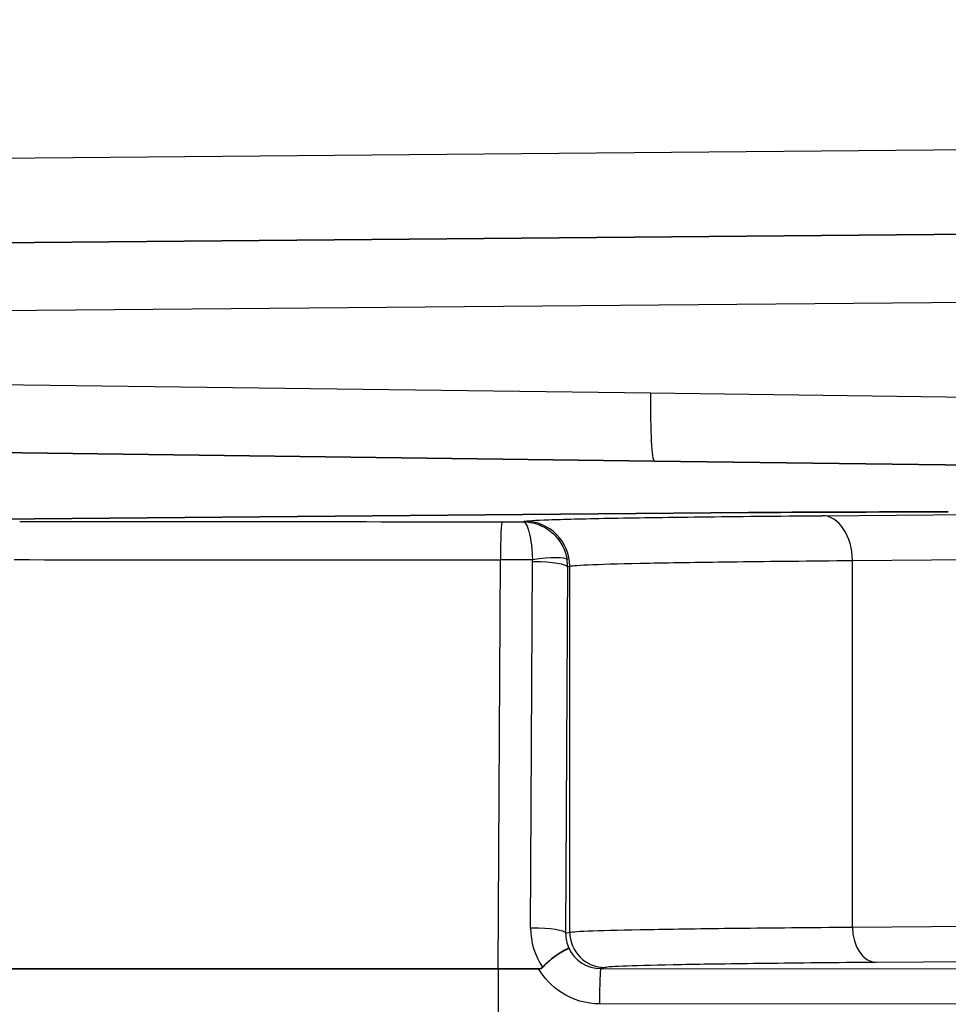
# Model space of a CAD drawing. Units: millimetres. Extents: x 43 to 4602, y 24 to 1429.
# Drawn here: x 1396 to 1416, y 903 to 925 of the extents above; entities that cross this region are included whole.
import ezdxf

# ---------------------------------------------------------------- set-up
doc = ezdxf.new("R2010")
doc.units = ezdxf.units.MM
doc.header["$LTSCALE"] = 3
doc.layers.get('Defpoints').update_dxf_attribs({"lineweight": 25})
for name, color, linetype, lineweight in [('Dimension (ISO)', 7, 'Continuous', 18), ('Dimension (ISO) @ 1', 7, 'Continuous', 18), ('Visible (ISO)', 7, 'Continuous', 35), ('Visible Narrow (ISO)', 7, 'Continuous', 25)]:
    doc.layers.add(name, color=color, linetype=linetype, lineweight=lineweight)
doc.styles.add('Note Text (TK)', font='txt')
doc.dimstyles.new('Default - Method 1b (TK)', dxfattribs={"dimscale": 3, "dimtxt": 2.5, "dimasz": 2.5, "dimexe": 1, "dimexo": 1.5, "dimgap": 1, "dimtad": 1, "dimtoh": 1, "dimrnd": 1e-08, "dimdsep": 46, "dimtxsty": 'Note Text (TK)', "dimcen": 0.09, "dimdle": 5, "dimclrd": 100, "dimclre": 100, "dimclrt": 7, "dimadec": 1, "dimazin": 1, "dimtfac": 1, "dimtmove": 0, "dimatfit": 3, "dimfxl": 1, "dimtolj": 1, "dimlwd": -1, "dimlwe": -1, "dimarcsym": 0})

# ---------------------------------------------------------------- blocks, each defined once
blk = doc.blocks.new('*D18')
at = {"layer": 'Defpoints', "color": 0}
for p in [(1497, 1086.468), (1294.173, 932.404), (1497, 864.296)]:
    blk.add_point(p, dxfattribs=at)
at = {"layer": 'Dimension (ISO)', "color": 100}
for p, q in [((1294.173, 939.904), (1294.173, 1091.468)), ((1497, 871.796), (1497, 1091.468)), ((1306.673, 1086.468), (1484.5, 1086.468))]:
    blk.add_line(p, q, dxfattribs=at)
for points in [[(1306.673, 1088.551), (1306.673, 1084.385), (1294.173, 1086.468)], [(1484.5, 1088.551), (1484.5, 1084.385), (1497, 1086.468)]]:
    blk.add_solid(points, dxfattribs=at)
at = {"layer": 'Dimension (ISO)', "color": 7, "insert": (1382.874, 1097.718), "char_height": 12.5, "attachment_point": 4, "style": 'Note Text (TK)'}
blk.add_mtext('\\A1;203', dxfattribs=at)

msp = doc.modelspace()

# ---------------------------------------------------------------- linework, layer by layer
at = {"layer": 'Visible (ISO)'}
for p, q in [((1430.453, 919.954), (1393.289, 919.63)), ((1393.282, 914.954), (1409.792, 914.738)), ((1409.792, 914.738), (1430.446, 914.467)), ((1393.866, 913.42), (1411.914, 913.578)), ((1406.283, 903.32), (1395.224, 903.32)), ((1406.283, 903.32), (1407.191, 903.32))]:
    msp.add_line(p, q, dxfattribs=at)
msp.add_ellipse((1416.405, 913.539), major_axis=(-6.35, 0), ratio=0.008727, start_param=4.712392, end_param=5.497811, dxfattribs=at)
for points, knots in [([(1407.87, 903.785), (1407.862, 903.784), (1407.789, 903.751), (1407.675, 903.68), (1407.619, 903.644), (1407.553, 903.599), (1407.484, 903.544), (1407.416, 903.49), (1407.345, 903.428), (1407.28, 903.356)], [-0.000011555, -0.000011555, -0.000011555, -0.000011555, 0.000571662, 0.000571662, 0.000571662, 0.00086327, 0.00086327, 0.00086327, 0.001154878, 0.001154878, 0.001154878, 0.001154878]), ([(1407.191, 903.32), (1407.193, 903.32), (1407.195, 903.32), (1407.212, 903.32), (1407.226, 903.323), (1407.247, 903.331), (1407.255, 903.335), (1407.268, 903.344), (1407.274, 903.35), (1407.28, 903.356)], [-0.009935593, -0.009935593, -0.009935593, -0.009935593, -0.009307961, -0.009307961, -0.004949557, -0.004949557, -0.002505757, -0.002505757, -0.000003204, -0.000003204, -0.000003204, -0.000003204])]:
    msp.add_open_spline(points, degree=3, knots=knots, dxfattribs=at)
at = {"layer": 'Visible Narrow (ISO)'}
for p, q in [((1373.975, 921.366), (1442.464, 921.964)), ((1393.16, 918.106), (1430.413, 918.431)), ((1409.709, 916.262), (1393.16, 916.478)), ((1430.413, 915.991), (1409.709, 916.262)), ((1413.566, 913.51), (1418.399, 913.548)), ((1406.368, 913.374), (1406.838, 913.374)), ((1406.838, 913.374), (1406.876, 913.384)), ((1407.025, 912.87), (1407.025, 912.87)), ((1406.283, 903.32), (1406.333, 912.514)), ((1407.053, 912.514), (1406.333, 912.514)), ((1407.011, 904.238), (1407.056, 912.473)), ((1407.844, 912.356), (1407.799, 904.121)), ((1407.892, 912.368), (1407.844, 912.356)), ((1407.892, 904.144), (1407.892, 912.368)), ((1417.872, 912.522), (1414.249, 912.494)), ((1414.249, 904.259), (1414.249, 912.494)), ((1407.799, 904.121), (1407.892, 904.144)), ((1414.249, 904.259), (1418.01, 904.289)), ((1420.179, 903.508), (1414.783, 903.465)), ((1406.283, 903.32), (1406.283, 898.757)), ((1408.685, 903.35), (1408.588, 903.326)), ((1408.588, 903.326), (1438.19, 903.317)), ((1438.162, 902.523), (1408.561, 902.532))]:
    msp.add_line(p, q, dxfattribs=at)
for centre, major_axis, ratio, start_param, end_param in [((1409.812, 916.262), (-0.02, -1.524), 0.067498, 4.713273, 6.283185), ((1413.566, 912.494), (-0.008, 1.016), 0.672181, 4.707063, 6.271399), ((1410.717, 914.459), (124.411, 0), 0.008727, 4.589942, 4.677427), ((1406.368, 912.358), (0, 1.016), 0.034947, 0.008732, 1.416429), ((1406.876, 912.368), (-0.246, 0.986), 0.999353, 4.467652, 6.038144), ((1407.079, 912.397), (0.753, 0.119), 0.157276, 0.03631, 1.580786), ((1410.717, 913.599), (-125.415, 0), 0.008657, 1.44835, 1.535834), ((1406.802, 912.473), (-0.146, -0.209), 0.994222, 2.178123, 2.340918), ((1407.082, 912.356), (-0.762, 0.004), 0.153672, 4.713224, 4.747715), ((1407.082, 912.356), (0.762, -0.004), 0.153672, 0.035326, 1.571631), ((1406.827, 912.356), (-0.692, -0.746), 0.998866, 2.318615, 2.481274), ((1408.299, 904.155), (-0.381, 1.363), 0.902107, 1.264322, 1.92783), ((1407.038, 904.121), (0.762, -0.004), 0.153672, 1.571631, 1.606123), ((1407.038, 904.121), (0.762, -0.004), 0.153672, 0.035326, 1.571631), ((1408.685, 904.144), (0.192, -0.77), 0.999353, 4.467652, 6.038144), ((1414.783, 904.259), (0.006, -0.794), 0.672181, 4.707063, 6.271399), ((1408.59, 904.12), (-0.431, -0.671), 0.988722, 5.278145, 5.714134), ((1408.589, 904.12), (-0.192, -0.77), 0.999353, 5.39233, 6.527547), ((1408.588, 902.532), (0, 0.794), 0.034899, 0.008732, 1.570807)]:
    msp.add_ellipse(centre, major_axis=major_axis, ratio=ratio, start_param=start_param, end_param=end_param, dxfattribs=at)
for points, knots in [([(1406.876, 913.384), (1406.924, 913.396), (1407.107, 913.407), (1407.424, 913.419), (1407.74, 913.43), (1408.189, 913.442), (1408.762, 913.453), (1409.334, 913.463), (1410.031, 913.474), (1410.837, 913.483), (1411.643, 913.493), (1412.559, 913.502), (1413.566, 913.51)], [4.7472956, 4.7472956, 4.7472956, 4.7472956, 4.9469766, 4.9469766, 4.9469766, 5.1466576, 5.1466576, 5.1466576, 5.3463387, 5.3463387, 5.3463387, 5.5460197, 5.5460197, 5.5460197, 5.5460197]), ([(1406.838, 913.374), (1406.862, 913.373), (1406.888, 913.352), (1406.913, 913.309), (1406.936, 913.267), (1406.959, 913.205), (1406.979, 913.127), (1406.999, 913.048), (1407.015, 912.953), (1407.028, 912.851), (1407.041, 912.742), (1407.049, 912.626), (1407.053, 912.514)], [1.570796, 1.570796, 1.570796, 1.570796, 1.933249, 1.933249, 1.933249, 2.274646, 2.274646, 2.274646, 2.616042, 2.616042, 2.616042, 2.978493, 2.978493, 2.978493, 2.978493]), ([(1406.838, 913.374), (1406.949, 913.374), (1407.069, 913.354), (1407.184, 913.311), (1407.293, 913.27), (1407.398, 913.209), (1407.489, 913.131), (1407.58, 913.053), (1407.656, 912.958), (1407.713, 912.856), (1407.774, 912.748), (1407.813, 912.632), (1407.831, 912.521)], [1.570796, 1.570796, 1.570796, 1.570796, 1.933249, 1.933249, 1.933249, 2.274646, 2.274646, 2.274646, 2.616042, 2.616042, 2.616042, 2.978493, 2.978493, 2.978493, 2.978493]), ([(1414.249, 912.494), (1413.292, 912.486), (1412.421, 912.477), (1410.889, 912.458), (1410.228, 912.447), (1409.139, 912.426), (1408.713, 912.415), (1408.111, 912.391), (1407.937, 912.38), (1407.892, 912.368)], [0.7371656, 0.7371656, 0.7371656, 0.7371656, 0.9368466, 0.9368466, 1.1365277, 1.1365277, 1.3362087, 1.3362087, 1.5358897, 1.5358897, 1.5358897, 1.5358897]), ([(1407.892, 904.144), (1407.937, 904.155), (1408.111, 904.166), (1408.412, 904.176), (1408.713, 904.187), (1409.139, 904.197), (1409.683, 904.207), (1410.228, 904.217), (1410.889, 904.226), (1411.655, 904.235), (1412.421, 904.243), (1413.292, 904.251), (1414.249, 904.259)], [4.7472956, 4.7472956, 4.7472956, 4.7472956, 4.9469766, 4.9469766, 4.9469766, 5.1466576, 5.1466576, 5.1466576, 5.3463387, 5.3463387, 5.3463387, 5.5460197, 5.5460197, 5.5460197, 5.5460197]), ([(1408.561, 902.532), (1408.273, 902.533), (1407.962, 902.618), (1407.703, 902.785), (1407.489, 902.923), (1407.312, 903.114), (1407.191, 903.32)], [3.141897, 3.141897, 3.141897, 3.141897, 3.711839, 3.711839, 3.711839, 4.183872, 4.183872, 4.183872, 4.183872]), ([(1414.783, 903.465), (1413.865, 903.458), (1413.03, 903.45), (1411.56, 903.432), (1410.925, 903.423), (1409.882, 903.403), (1409.472, 903.393), (1408.896, 903.372), (1408.728, 903.361), (1408.685, 903.35)], [0.7371656, 0.7371656, 0.7371656, 0.7371656, 0.9368466, 0.9368466, 1.1365277, 1.1365277, 1.3362087, 1.3362087, 1.5358897, 1.5358897, 1.5358897, 1.5358897])]:
    msp.add_open_spline(points, degree=3, knots=knots, dxfattribs=at)

# ---------------------------------------------------------------- dimensions: what is measured, and where the dimension line sits
at = {"layer": 'Dimension (ISO) @ 1', "color": 100}
dim = msp.add_linear_dim(base=(1497, 1086.468), p1=(1294.173, 932.404), p2=(1497, 864.296), angle=180, dimstyle='Default - Method 1b (TK)', override={"dimscale": 1, "dimtxt": 12.5, "dimasz": 12.5, "dimexe": 5, "dimexo": 7.5, "dimgap": 5, "dimtoh": 0, "dimdec": 0, "dimcen": 0.45, "dimtol": 0, "dimlim": 0, "dimtp": 0, "dimtm": 0, "dimtdec": 2, "dimtix": 0, "dimtofl": 0, "dimtmove": 0, "dimatfit": 1}, dxfattribs=at)
dim.commit()
dim.dimension.update_dxf_attribs({"geometry": '*D18', "text_midpoint": (1395.587, 1086.468), "dimtype": 128})

doc.saveas('drawing.dxf')
